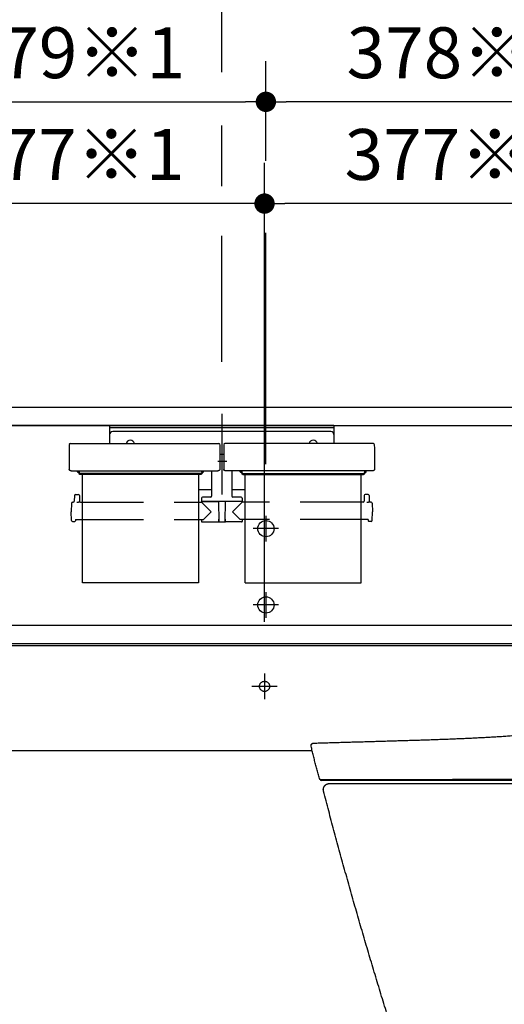
# Model space of a CAD drawing. Units: millimetres. Extents: x -398 to -3, y 7 to 287.
# Drawn here: x -208 to -184, y 101 to 149 of the extents above; entities that cross this region are included whole.
import ezdxf

# ---------------------------------------------------------------- set-up
doc = ezdxf.new("R2010")
doc.units = ezdxf.units.MM
for name, pattern in [('CENTER', [12, 7.5, -1.5, 1.5, -1.5]), ('DASHED', [4.5, 3, -1.5]), ('PHANTOM', [15, 7.5, -1.5, 1.5, -1.5, 1.5, -1.5])]:
    doc.linetypes.add(name, pattern=pattern)
doc.styles.get("Standard").update_dxf_attribs({"font": 'ROMANS', "bigfont": 'BIGFONT'})
doc.dimstyles.new('ISO-25', dxfattribs={"dimtxt": 2.5, "dimasz": 2.5, "dimexe": 1.25, "dimexo": 0.625, "dimtad": 1, "dimtxsty": 'Standard', "dimcen": 2.5, "dimadec": 0, "dimazin": 0, "dimtfac": 1, "dimtmove": 0, "dimatfit": 3, "dimfxl": 1, "dimarcsym": 0})

# ---------------------------------------------------------------- blocks, each defined once
blk = doc.blocks.new('VIS-UWN-04-10004')
at = {"color": 20, "linetype": 'Continuous'}
for p, q in [((-235.308, 130), (-156.158, 130)), ((-217.647, 130), (-199.511, 130)), ((-199.511, 130), (-197.493, 130)), ((-197.493, 130), (-196.362, 130)), ((-196.362, 130), (-156.158, 130)), ((-199.44, 129.1), (-217.647, 129.1)), ((-199.44, 129.1), (-197.422, 129.1)), ((-196.362, 129.1), (-197.422, 129.1)), ((-196.362, 129.1), (-156.158, 129.1)), ((-217.483, 119.275), (-156.158, 119.275)), ((-217.483, 118.375), (-156.158, 118.375)), ((-217.483, 118.275), (-156.158, 118.275)), ((-217.483, 113.125), (-193.795, 113.125))]:
    blk.add_line(p, q, dxfattribs=at)
at = {"color": 0, "linetype": 'Continuous'}
for p, q in [((-217.483, 129.1), (-156.158, 129.1)), ((-217.483, 119.275), (-156.158, 119.275))]:
    blk.add_line(p, q, dxfattribs=at)
for centre in [(-196.066, 124.025), (-196.066, 120.275)]:
    blk.add_circle(centre, 0.4, dxfattribs=at)
blk = doc.blocks.new('VIS-UWN-04-10008')
at = {"color": 0, "linetype": 'CENTER'}
for p, q in [((-198.233, 129.675), (-198.233, 125.706)), ((-197.978, 127.325), (-198.423, 127.325))]:
    blk.add_line(p, q, dxfattribs=at)
at = {"color": 0, "linetype": 'Continuous'}
for p, q in [((-203.746, 129.1), (-203.746, 128.205)), ((-192.721, 129.1), (-203.746, 129.1)), ((-192.721, 128.975), (-203.746, 128.975)), ((-192.871, 128.8), (-203.596, 128.8)), ((-192.721, 129.1), (-192.721, 128.205)), ((-205.729, 128.168), (-205.733, 127.967)), ((-205.733, 127.967), (-205.733, 126.926)), ((-205.692, 128.205), (-198.374, 128.205)), ((-198.337, 128.168), (-198.333, 127.967)), ((-198.333, 127.967), (-198.333, 126.926)), ((-198.129, 128.168), (-198.133, 127.967)), ((-198.133, 127.967), (-198.133, 126.926)), ((-190.774, 128.205), (-198.092, 128.205)), ((-190.737, 128.168), (-190.733, 127.967)), ((-190.733, 127.967), (-190.733, 126.926)), ((-198.133, 127.664), (-198.333, 127.664)), ((-205.733, 126.921), (-205.733, 126.926)), ((-205.731, 126.915), (-205.733, 126.921)), ((-205.729, 126.91), (-205.731, 126.915)), ((-205.726, 126.904), (-205.729, 126.91)), ((-205.722, 126.899), (-205.726, 126.904)), ((-205.717, 126.894), (-205.722, 126.899)), ((-205.711, 126.889), (-205.717, 126.894)), ((-205.704, 126.884), (-205.711, 126.889)), ((-205.696, 126.88), (-205.704, 126.884)), ((-205.688, 126.876), (-205.696, 126.88)), ((-205.679, 126.873), (-205.688, 126.876)), ((-205.67, 126.871), (-205.679, 126.873)), ((-205.661, 126.869), (-205.67, 126.871)), ((-205.651, 126.867), (-205.661, 126.869)), ((-205.642, 126.867), (-205.651, 126.867)), ((-205.633, 126.866), (-205.642, 126.867)), ((-205.633, 126.866), (-198.433, 126.866)), ((-205.333, 126.823), (-205.333, 126.866)), ((-205.246, 126.783), (-205.293, 126.783)), ((-205.258, 126.8), (-205.258, 126.866)), ((-205.246, 126.8), (-205.258, 126.8)), ((-205.246, 126.866), (-205.246, 126.726)), ((-199.221, 126.866), (-199.221, 126.726)), ((-199.208, 126.8), (-199.221, 126.8)), ((-199.221, 126.783), (-199.173, 126.783)), ((-199.208, 126.8), (-199.208, 126.866)), ((-199.133, 126.823), (-199.133, 126.866)), ((-198.733, 126.866), (-198.733, 125.617)), ((-198.424, 126.867), (-198.433, 126.866)), ((-198.415, 126.867), (-198.424, 126.867)), ((-198.405, 126.869), (-198.415, 126.867)), ((-198.396, 126.871), (-198.405, 126.869)), ((-198.387, 126.873), (-198.396, 126.871)), ((-198.378, 126.876), (-198.387, 126.873)), ((-198.37, 126.88), (-198.378, 126.876)), ((-198.362, 126.884), (-198.37, 126.88)), ((-198.355, 126.889), (-198.362, 126.884)), ((-198.349, 126.894), (-198.355, 126.889)), ((-198.344, 126.899), (-198.349, 126.894)), ((-198.34, 126.904), (-198.344, 126.899)), ((-198.337, 126.91), (-198.34, 126.904)), ((-198.335, 126.915), (-198.337, 126.91)), ((-198.333, 126.921), (-198.335, 126.915)), ((-198.333, 126.926), (-198.333, 126.921)), ((-198.133, 126.921), (-198.133, 126.926)), ((-198.131, 126.915), (-198.133, 126.921)), ((-198.129, 126.91), (-198.131, 126.915)), ((-198.126, 126.904), (-198.129, 126.91)), ((-198.122, 126.899), (-198.126, 126.904)), ((-198.117, 126.894), (-198.122, 126.899)), ((-198.111, 126.889), (-198.117, 126.894)), ((-198.104, 126.884), (-198.111, 126.889)), ((-198.096, 126.88), (-198.104, 126.884)), ((-198.088, 126.876), (-198.096, 126.88)), ((-198.079, 126.873), (-198.088, 126.876)), ((-198.07, 126.871), (-198.079, 126.873)), ((-198.061, 126.869), (-198.07, 126.871)), ((-198.051, 126.867), (-198.061, 126.869)), ((-198.042, 126.867), (-198.051, 126.867)), ((-198.033, 126.866), (-198.042, 126.867)), ((-190.833, 126.866), (-198.033, 126.866)), ((-197.733, 126.866), (-197.733, 125.617)), ((-197.333, 126.823), (-197.333, 126.866)), ((-197.246, 126.783), (-197.293, 126.783)), ((-197.258, 126.8), (-197.258, 126.866)), ((-197.258, 126.8), (-197.246, 126.8)), ((-197.246, 126.866), (-197.246, 126.726)), ((-191.221, 126.866), (-191.221, 126.726)), ((-191.221, 126.8), (-191.208, 126.8)), ((-191.221, 126.783), (-191.173, 126.783)), ((-191.208, 126.8), (-191.208, 126.866)), ((-191.133, 126.823), (-191.133, 126.866)), ((-190.824, 126.867), (-190.833, 126.866)), ((-190.815, 126.867), (-190.824, 126.867)), ((-190.805, 126.869), (-190.815, 126.867)), ((-190.796, 126.871), (-190.805, 126.869)), ((-190.787, 126.873), (-190.796, 126.871)), ((-190.778, 126.876), (-190.787, 126.873)), ((-190.77, 126.88), (-190.778, 126.876)), ((-190.762, 126.884), (-190.77, 126.88)), ((-190.755, 126.889), (-190.762, 126.884)), ((-190.749, 126.894), (-190.755, 126.889)), ((-190.744, 126.899), (-190.749, 126.894)), ((-190.74, 126.904), (-190.744, 126.899)), ((-190.737, 126.91), (-190.74, 126.904)), ((-190.735, 126.915), (-190.737, 126.91)), ((-190.733, 126.921), (-190.735, 126.915)), ((-190.733, 126.926), (-190.733, 126.921)), ((-205.245, 126.764), (-205.246, 126.77)), ((-205.245, 126.719), (-205.246, 126.726)), ((-205.242, 126.757), (-205.245, 126.764)), ((-205.242, 126.713), (-205.245, 126.719)), ((-205.237, 126.751), (-205.242, 126.757)), ((-205.237, 126.706), (-205.242, 126.713)), ((-205.231, 126.745), (-205.237, 126.751)), ((-205.231, 126.7), (-205.237, 126.706)), ((-205.223, 126.74), (-205.231, 126.745)), ((-205.223, 126.696), (-205.231, 126.7)), ((-205.214, 126.737), (-205.223, 126.74)), ((-205.214, 126.692), (-205.223, 126.696)), ((-205.205, 126.735), (-205.214, 126.737)), ((-205.205, 126.69), (-205.214, 126.692)), ((-205.196, 126.734), (-205.205, 126.735)), ((-205.196, 126.69), (-205.205, 126.69)), ((-199.271, 126.734), (-205.196, 126.734)), ((-199.271, 126.69), (-205.196, 126.69)), ((-199.261, 126.735), (-199.271, 126.734)), ((-199.261, 126.69), (-199.271, 126.69)), ((-199.252, 126.737), (-199.261, 126.735)), ((-199.252, 126.692), (-199.261, 126.69)), ((-199.243, 126.74), (-199.252, 126.737)), ((-199.243, 126.696), (-199.252, 126.692)), ((-199.235, 126.745), (-199.243, 126.74)), ((-199.235, 126.7), (-199.243, 126.696)), ((-199.229, 126.751), (-199.235, 126.745)), ((-199.229, 126.706), (-199.235, 126.7)), ((-199.224, 126.757), (-199.229, 126.751)), ((-199.224, 126.713), (-199.229, 126.706)), ((-199.221, 126.764), (-199.224, 126.757)), ((-199.221, 126.719), (-199.224, 126.713)), ((-199.221, 126.77), (-199.221, 126.764)), ((-199.221, 126.726), (-199.221, 126.719)), ((-197.245, 126.764), (-197.246, 126.77)), ((-197.245, 126.719), (-197.246, 126.726)), ((-197.242, 126.757), (-197.245, 126.764)), ((-197.242, 126.713), (-197.245, 126.719)), ((-197.237, 126.751), (-197.242, 126.757)), ((-197.237, 126.706), (-197.242, 126.713)), ((-197.231, 126.745), (-197.237, 126.751)), ((-197.231, 126.7), (-197.237, 126.706)), ((-197.223, 126.74), (-197.231, 126.745)), ((-197.223, 126.696), (-197.231, 126.7)), ((-197.214, 126.737), (-197.223, 126.74)), ((-197.214, 126.692), (-197.223, 126.696)), ((-197.205, 126.735), (-197.214, 126.737)), ((-197.205, 126.69), (-197.214, 126.692)), ((-197.196, 126.734), (-197.205, 126.735)), ((-197.196, 126.69), (-197.205, 126.69)), ((-197.196, 126.734), (-191.271, 126.734)), ((-197.196, 126.69), (-191.271, 126.69)), ((-191.261, 126.735), (-191.271, 126.734)), ((-191.261, 126.69), (-191.271, 126.69)), ((-191.252, 126.737), (-191.261, 126.735)), ((-191.252, 126.692), (-191.261, 126.69)), ((-191.243, 126.74), (-191.252, 126.737)), ((-191.243, 126.696), (-191.252, 126.692)), ((-191.235, 126.745), (-191.243, 126.74)), ((-191.235, 126.7), (-191.243, 126.696)), ((-191.229, 126.751), (-191.235, 126.745)), ((-191.229, 126.706), (-191.235, 126.7)), ((-191.224, 126.757), (-191.229, 126.751)), ((-191.224, 126.713), (-191.229, 126.706)), ((-191.221, 126.764), (-191.224, 126.757)), ((-191.221, 126.719), (-191.224, 126.713)), ((-191.221, 126.77), (-191.221, 126.764)), ((-191.221, 126.726), (-191.221, 126.719)), ((-198.733, 125.927), (-199.383, 125.927)), ((-197.083, 125.927), (-197.733, 125.927)), ((-205.576, 125.332), (-205.533, 125.332)), ((-205.48, 125.657), (-205.483, 125.382)), ((-205.43, 125.707), (-205.286, 125.707)), ((-205.27, 125.32), (-205.29, 125.318)), ((-205.253, 125.323), (-205.27, 125.32)), ((-205.242, 125.326), (-205.253, 125.323)), ((-205.238, 125.327), (-205.242, 125.326)), ((-205.235, 125.329), (-205.238, 125.327)), ((-205.236, 125.657), (-205.233, 125.382)), ((-205.234, 125.33), (-205.235, 125.329)), ((-205.233, 125.332), (-205.234, 125.33)), ((-205.183, 125.332), (-205.083, 125.332)), ((-199.383, 125.332), (-199.255, 125.332)), ((-199.233, 125.517), (-199.233, 125.367)), ((-197.233, 125.367), (-199.233, 125.367)), ((-199.233, 125.332), (-198.758, 124.857)), ((-199.218, 125.357), (-198.396, 125.357)), ((-198.783, 125.567), (-199.183, 125.567)), ((-199.076, 125.367), (-199.076, 125.357)), ((-198.956, 125.367), (-198.956, 125.357)), ((-198.396, 125.367), (-198.387, 124.372)), ((-198.071, 125.367), (-198.079, 124.372)), ((-197.248, 125.357), (-198.071, 125.357)), ((-197.89, 125.367), (-197.89, 125.357)), ((-197.233, 125.332), (-197.708, 124.857)), ((-197.283, 125.567), (-197.683, 125.567)), ((-197.526, 125.367), (-197.526, 125.357)), ((-197.51, 125.367), (-197.51, 125.357)), ((-197.39, 125.367), (-197.39, 125.357)), ((-197.233, 125.517), (-197.233, 125.367)), ((-197.083, 125.332), (-197.211, 125.332)), ((-191.283, 125.332), (-191.383, 125.332)), ((-191.23, 125.657), (-191.233, 125.382)), ((-191.036, 125.707), (-191.18, 125.707)), ((-191.02, 125.32), (-191.04, 125.318)), ((-191.003, 125.323), (-191.02, 125.32)), ((-190.992, 125.326), (-191.003, 125.323)), ((-190.988, 125.327), (-190.992, 125.326)), ((-190.985, 125.329), (-190.988, 125.327)), ((-190.986, 125.657), (-190.983, 125.382)), ((-190.984, 125.33), (-190.985, 125.329)), ((-190.983, 125.332), (-190.984, 125.33)), ((-190.89, 125.332), (-190.933, 125.332)), ((-205.626, 125.283), (-205.633, 124.857)), ((-205.626, 124.431), (-205.633, 124.857)), ((-205.335, 125.316), (-205.358, 125.315)), ((-205.312, 125.316), (-205.335, 125.316)), ((-205.29, 125.318), (-205.312, 125.316)), ((-199.129, 124.481), (-198.758, 124.857)), ((-197.338, 124.481), (-197.708, 124.857)), ((-191.085, 125.316), (-191.108, 125.315)), ((-191.062, 125.316), (-191.085, 125.316)), ((-191.04, 125.318), (-191.062, 125.316)), ((-190.84, 125.283), (-190.833, 124.857)), ((-190.84, 124.431), (-190.833, 124.857)), ((-205.576, 124.382), (-205.458, 124.382)), ((-205.432, 124.481), (-205.433, 124.407)), ((-205.432, 124.481), (-205.083, 124.481)), ((-199.383, 124.481), (-199.129, 124.481)), ((-199.234, 124.481), (-199.233, 124.382)), ((-199.208, 124.357), (-198.419, 124.357)), ((-198.394, 124.497), (-198.388, 124.497)), ((-198.394, 124.497), (-198.394, 124.382)), ((-198.372, 124.357), (-198.094, 124.357)), ((-198.072, 124.497), (-198.078, 124.497)), ((-198.072, 124.497), (-198.072, 124.382)), ((-197.258, 124.357), (-198.047, 124.357)), ((-197.083, 124.481), (-197.338, 124.481)), ((-197.232, 124.481), (-197.233, 124.382)), ((-191.034, 124.481), (-191.383, 124.481)), ((-191.034, 124.481), (-191.033, 124.407)), ((-190.89, 124.382), (-191.008, 124.382))]:
    blk.add_line(p, q, dxfattribs=at)
at = {"color": 0, "linetype": 'PHANTOM'}
for p, q in [((-205.083, 121.357), (-205.083, 126.69)), ((-199.383, 126.69), (-199.383, 121.357)), ((-197.083, 121.357), (-197.083, 126.69)), ((-191.383, 121.357), (-191.383, 126.69)), ((-199.383, 121.357), (-205.083, 121.357)), ((-197.083, 121.357), (-191.383, 121.357))]:
    blk.add_line(p, q, dxfattribs=at)
at = {"color": 0, "linetype": 'DASHED'}
for p, q in [((-205.083, 125.332), (-199.383, 125.332)), ((-191.383, 125.332), (-197.083, 125.332)), ((-205.083, 124.481), (-199.383, 124.481)), ((-191.383, 124.481), (-197.083, 124.481))]:
    blk.add_line(p, q, dxfattribs=at)
at = {"color": 0, "linetype": 'Continuous'}
for centre, radius, start, end in [((-203.596, 128.65), 0.15, 90, 180), ((-192.871, 128.65), 0.15, 0, 90), ((-202.731, 128.15), 0.215, 14.8218, 165.1782), ((-193.736, 128.15), 0.215, 14.8218, 165.1782), ((-205.692, 128.168), 0.0375, 90, 179), ((-198.374, 128.168), 0.0375, 1, 90), ((-198.092, 128.168), 0.0375, 90, 179), ((-190.774, 128.168), 0.0375, 1, 90), ((-205.293, 126.823), 0.04, 180, 270), ((-199.173, 126.823), 0.04, 270, 0), ((-197.293, 126.823), 0.04, 180, 270), ((-191.173, 126.823), 0.04, 270, 0), ((-205.576, 125.282), 0.05, 90, 179), ((-205.533, 125.382), 0.05, 270, 359.5), ((-205.43, 125.657), 0.05, 90, 179.5), ((-205.286, 125.657), 0.05, 0.5, 90), ((-205.183, 125.382), 0.05, 180.5, 270), ((-199.255, 125.357), 0.025, 270, 337.9757), ((-199.183, 125.517), 0.05, 90, 180), ((-199.218, 125.342), 0.015, 90, 157.9757), ((-198.783, 125.617), 0.05, 270, 0), ((-197.683, 125.617), 0.05, 180, 270), ((-197.283, 125.517), 0.05, 0, 90), ((-197.248, 125.342), 0.015, 22.0243, 90), ((-197.211, 125.357), 0.025, 202.0243, 270), ((-191.283, 125.382), 0.05, 270, 359.5), ((-191.18, 125.657), 0.05, 90, 179.5), ((-191.036, 125.657), 0.05, 0.5, 90), ((-190.933, 125.382), 0.05, 180.5, 270), ((-190.89, 125.282), 0.05, 1, 90), ((-205.576, 124.432), 0.05, 181, 270), ((-205.458, 124.407), 0.025, 270, 359.5), ((-199.208, 124.382), 0.025, 180.5, 270), ((-198.419, 124.382), 0.025, 270, 0), ((-198.372, 124.372), 0.015, 180.5, 270), ((-198.094, 124.372), 0.015, 270, 359.5), ((-198.047, 124.382), 0.025, 180, 270), ((-197.258, 124.382), 0.025, 270, 359.5), ((-191.008, 124.407), 0.025, 180.5, 270), ((-190.89, 124.432), 0.05, 270, 359)]:
    blk.add_arc(centre, radius, start, end, dxfattribs=at)
blk = doc.blocks.new('VIS-UWN-04-10009')
at = {"color": 20, "linetype": 'Continuous'}
for p, q in [((-181.166, 111.65), (-193.348, 111.65)), ((-192.943, 111.5), (-175.217, 111.5))]:
    blk.add_line(p, q, dxfattribs=at)
blk.add_arc((-193.348, 111.71), 0.06, 196.898, 270, dxfattribs=at)
for points, knots in [([(-189.79, 113.6), (-189.695, 113.603), (-189.506, 113.608), (-189.223, 113.617), (-188.94, 113.625), (-188.656, 113.634), (-188.373, 113.643), (-188.09, 113.652), (-187.806, 113.662), (-187.523, 113.672), (-187.24, 113.682), (-186.956, 113.693), (-186.673, 113.705), (-186.39, 113.717), (-186.107, 113.729), (-185.823, 113.743), (-185.54, 113.757), (-185.257, 113.772), (-184.974, 113.788), (-184.691, 113.805), (-184.408, 113.823), (-184.126, 113.842), (-183.843, 113.863), (-183.56, 113.885), (-183.278, 113.908), (-182.995, 113.933), (-182.713, 113.96), (-182.431, 113.988), (-182.149, 114.019), (-181.867, 114.051), (-181.586, 114.085), (-181.305, 114.121), (-181.024, 114.159), (-180.743, 114.199), (-180.463, 114.241), (-180.183, 114.286), (-179.903, 114.332), (-179.624, 114.381), (-179.345, 114.431), (-179.067, 114.484), (-178.788, 114.539), (-178.511, 114.595), (-178.233, 114.654), (-177.956, 114.714), (-177.68, 114.776), (-177.403, 114.839), (-177.127, 114.904), (-176.852, 114.971), (-176.576, 115.038), (-176.301, 115.107), (-176.118, 115.153), (-176.026, 115.176)], [0, 0, 0, 0, 0.283485, 0.566971, 0.850456, 1.133942, 1.417427, 1.700912, 1.984398, 2.267883, 2.551369, 2.834854, 3.118339, 3.401825, 3.68531, 3.968795, 4.25228, 4.535766, 4.819251, 5.102738, 5.386224, 5.669708, 5.953192, 6.236677, 6.520162, 6.803647, 7.087132, 7.370617, 7.654102, 7.937587, 8.221072, 8.504557, 8.788041, 9.071526, 9.355011, 9.638496, 9.92198, 10.205465, 10.48895, 10.772435, 11.055919, 11.339404, 11.622889, 11.906374, 12.189859, 12.473344, 12.756829, 13.040314, 13.3238, 13.607285, 13.89077, 13.89077, 13.89077, 13.89077]), ([(-193.843, 113.332), (-193.844, 113.332), (-193.844, 113.333), (-193.844, 113.334), (-193.844, 113.335), (-193.844, 113.336), (-193.845, 113.337), (-193.845, 113.338), (-193.845, 113.339), (-193.845, 113.34), (-193.845, 113.341), (-193.845, 113.343), (-193.846, 113.344), (-193.846, 113.345), (-193.846, 113.346), (-193.846, 113.347), (-193.846, 113.348), (-193.846, 113.349), (-193.846, 113.35), (-193.846, 113.351), (-193.846, 113.352), (-193.847, 113.354), (-193.847, 113.355), (-193.847, 113.356), (-193.847, 113.357), (-193.847, 113.358), (-193.847, 113.359), (-193.847, 113.36), (-193.847, 113.361), (-193.847, 113.362), (-193.847, 113.364), (-193.847, 113.365), (-193.847, 113.366), (-193.846, 113.367), (-193.846, 113.368), (-193.846, 113.369), (-193.846, 113.37), (-193.846, 113.371), (-193.846, 113.372), (-193.846, 113.374), (-193.846, 113.375), (-193.846, 113.376), (-193.845, 113.377), (-193.845, 113.378), (-193.845, 113.379), (-193.845, 113.38), (-193.845, 113.381), (-193.845, 113.382), (-193.844, 113.383), (-193.844, 113.384), (-193.844, 113.386), (-193.844, 113.387), (-193.843, 113.388), (-193.843, 113.389), (-193.843, 113.39), (-193.843, 113.391), (-193.842, 113.392), (-193.842, 113.393), (-193.842, 113.394), (-193.842, 113.395), (-193.841, 113.396), (-193.841, 113.397), (-193.841, 113.398), (-193.84, 113.399), (-193.84, 113.401), (-193.839, 113.402), (-193.839, 113.403), (-193.839, 113.404), (-193.838, 113.405), (-193.838, 113.406), (-193.837, 113.407), (-193.837, 113.408), (-193.837, 113.409), (-193.836, 113.41), (-193.836, 113.411), (-193.835, 113.412), (-193.835, 113.413), (-193.834, 113.414), (-193.834, 113.415), (-193.833, 113.416), (-193.833, 113.417), (-193.832, 113.418), (-193.832, 113.419), (-193.831, 113.42), (-193.831, 113.421), (-193.83, 113.422), (-193.83, 113.423), (-193.829, 113.424), (-193.829, 113.425), (-193.828, 113.426), (-193.827, 113.426), (-193.827, 113.427), (-193.826, 113.428), (-193.826, 113.429), (-193.825, 113.43), (-193.824, 113.431), (-193.824, 113.432), (-193.823, 113.433), (-193.822, 113.434), (-193.822, 113.435), (-193.821, 113.436), (-193.82, 113.436), (-193.82, 113.437), (-193.819, 113.438), (-193.818, 113.439), (-193.818, 113.44), (-193.817, 113.441), (-193.816, 113.442), (-193.815, 113.442), (-193.815, 113.443), (-193.814, 113.444), (-193.813, 113.445), (-193.812, 113.446), (-193.812, 113.447), (-193.811, 113.447), (-193.81, 113.448), (-193.809, 113.449), (-193.808, 113.45), (-193.808, 113.45), (-193.807, 113.451), (-193.806, 113.452), (-193.805, 113.453), (-193.804, 113.453), (-193.804, 113.454), (-193.803, 113.455), (-193.802, 113.456), (-193.801, 113.456), (-193.8, 113.457), (-193.799, 113.458), (-193.798, 113.458), (-193.798, 113.459), (-193.797, 113.46), (-193.796, 113.46), (-193.795, 113.461), (-193.794, 113.462), (-193.793, 113.462), (-193.792, 113.463), (-193.791, 113.464), (-193.79, 113.464), (-193.789, 113.465), (-193.788, 113.465), (-193.787, 113.466), (-193.787, 113.467), (-193.786, 113.467), (-193.785, 113.468), (-193.784, 113.468), (-193.783, 113.469), (-193.782, 113.469), (-193.781, 113.47), (-193.78, 113.47), (-193.779, 113.471), (-193.778, 113.471), (-193.777, 113.472), (-193.776, 113.472), (-193.775, 113.473), (-193.774, 113.473), (-193.773, 113.474), (-193.772, 113.474), (-193.771, 113.475), (-193.77, 113.475), (-193.769, 113.476), (-193.768, 113.476), (-193.767, 113.476), (-193.766, 113.477), (-193.765, 113.477), (-193.764, 113.478), (-193.762, 113.478), (-193.761, 113.478), (-193.76, 113.479), (-193.759, 113.479), (-193.758, 113.479), (-193.757, 113.48), (-193.756, 113.48), (-193.755, 113.48), (-193.754, 113.481), (-193.753, 113.481), (-193.752, 113.481), (-193.751, 113.481), (-193.75, 113.482), (-193.749, 113.482), (-193.748, 113.482), (-193.746, 113.482), (-193.745, 113.482), (-193.744, 113.483), (-193.743, 113.483), (-193.742, 113.483), (-193.741, 113.483), (-193.74, 113.483), (-193.739, 113.484), (-193.738, 113.484), (-193.737, 113.484), (-193.735, 113.484), (-193.734, 113.484), (-193.733, 113.484), (-193.732, 113.484), (-193.731, 113.484), (-193.73, 113.484), (-193.729, 113.485), (-193.728, 113.485), (-193.727, 113.485), (-193.726, 113.485), (-193.726, 113.485)], [0, 0, 0, 0, 0.0011099, 0.0022198, 0.0033297, 0.0044396, 0.0055495, 0.0066594, 0.0077693, 0.0088793, 0.0099892, 0.0110991, 0.012209, 0.0133189, 0.0144288, 0.0155387, 0.0166486, 0.0177585, 0.0188684, 0.0199783, 0.0210882, 0.0221981, 0.023308, 0.0244179, 0.0255279, 0.0266378, 0.0277477, 0.0288576, 0.0299675, 0.0310774, 0.0321873, 0.0332972, 0.0344071, 0.035517, 0.0366269, 0.0377368, 0.0388467, 0.0399566, 0.0410666, 0.0421765, 0.0432864, 0.0443963, 0.0455062, 0.0466161, 0.047726, 0.0488359, 0.0499458, 0.0510557, 0.0521656, 0.0532755, 0.0543854, 0.0554953, 0.0566052, 0.0577152, 0.0588251, 0.059935, 0.0610449, 0.0621548, 0.0632647, 0.0643746, 0.0654845, 0.0665944, 0.0677043, 0.0688142, 0.0699241, 0.071034, 0.0721439, 0.0732539, 0.0743638, 0.0754737, 0.0765836, 0.0776935, 0.0788034, 0.0799133, 0.0810232, 0.0821331, 0.083243, 0.0843529, 0.0854628, 0.0865727, 0.0876826, 0.0887925, 0.0899025, 0.0910124, 0.0921223, 0.0932322, 0.0943421, 0.095452, 0.0965619, 0.0976718, 0.0987817, 0.0998916, 0.1010015, 0.1021114, 0.1032213, 0.1043312, 0.1054411, 0.1065511, 0.107661, 0.1087709, 0.1098808, 0.1109907, 0.1121006, 0.1132105, 0.1143204, 0.1154304, 0.1165403, 0.1176502, 0.1187601, 0.11987, 0.12098, 0.1220899, 0.1231998, 0.1243097, 0.1254196, 0.1265296, 0.1276395, 0.1287494, 0.1298593, 0.1309692, 0.1320791, 0.1331891, 0.134299, 0.1354089, 0.1365188, 0.1376287, 0.1387387, 0.1398486, 0.1409585, 0.1420684, 0.1431783, 0.1442883, 0.1453982, 0.1465081, 0.147618, 0.1487279, 0.1498379, 0.1509478, 0.1520577, 0.1531676, 0.1542775, 0.1553874, 0.1564974, 0.1576073, 0.1587172, 0.1598271, 0.160937, 0.162047, 0.1631569, 0.1642668, 0.1653767, 0.1664866, 0.1675966, 0.1687065, 0.1698164, 0.1709263, 0.1720362, 0.1731461, 0.1742561, 0.175366, 0.1764759, 0.1775858, 0.1786957, 0.1798057, 0.1809156, 0.1820255, 0.1831354, 0.1842453, 0.1853553, 0.1864652, 0.1875751, 0.188685, 0.1897949, 0.1909049, 0.1920148, 0.1931247, 0.1942346, 0.1953445, 0.1964544, 0.1975644, 0.1986743, 0.1997842, 0.2008941, 0.202004, 0.203114, 0.2042239, 0.2053338, 0.2064437, 0.2075536, 0.2086636, 0.2097735, 0.2108834, 0.2119933, 0.2131032, 0.2142131, 0.2153231, 0.216433, 0.2175429, 0.2186528, 0.2197627, 0.2208726, 0.2208726, 0.2208726, 0.2208726]), ([(-193.406, 111.693), (-193.429, 111.77), (-193.475, 111.925), (-193.542, 112.158), (-193.607, 112.391), (-193.67, 112.625), (-193.73, 112.86), (-193.788, 113.096), (-193.825, 113.253), (-193.843, 113.332)], [0, 0, 0, 0, 0.242405, 0.484809, 0.727214, 0.969619, 1.212024, 1.454429, 1.696833, 1.696833, 1.696833, 1.696833]), ([(-193.726, 113.485), (-193.673, 113.486), (-193.568, 113.49), (-193.411, 113.494), (-193.253, 113.499), (-193.096, 113.504), (-192.938, 113.509), (-192.781, 113.513), (-192.624, 113.518), (-192.466, 113.523), (-192.309, 113.527), (-192.151, 113.532), (-191.994, 113.536), (-191.836, 113.541), (-191.679, 113.545), (-191.521, 113.55), (-191.364, 113.554), (-191.207, 113.559), (-191.049, 113.563), (-190.892, 113.568), (-190.734, 113.572), (-190.577, 113.577), (-190.419, 113.581), (-190.262, 113.586), (-190.105, 113.591), (-189.947, 113.595), (-189.842, 113.598), (-189.79, 113.6)], [0, 0, 0, 0, 0.157502, 0.315003, 0.472505, 0.630006, 0.787508, 0.94501, 1.102511, 1.260013, 1.417514, 1.575016, 1.732518, 1.890019, 2.047521, 2.205022, 2.362524, 2.520026, 2.677527, 2.835029, 2.99253, 3.150032, 3.307534, 3.465035, 3.622537, 3.780038, 3.93754, 3.93754, 3.93754, 3.93754]), ([(-193.406, 111.693), (-193.405, 111.692), (-193.404, 111.693), (-193.402, 111.693), (-193.399, 111.693), (-193.396, 111.693), (-193.392, 111.693), (-193.387, 111.693), (-193.381, 111.693), (-193.375, 111.693), (-193.368, 111.693), (-193.36, 111.693), (-193.351, 111.693), (-193.342, 111.693), (-193.332, 111.693), (-193.321, 111.693), (-193.309, 111.693), (-193.297, 111.693), (-193.284, 111.693), (-193.27, 111.693), (-193.256, 111.693), (-193.24, 111.693), (-193.224, 111.693), (-193.208, 111.693), (-193.19, 111.693), (-193.172, 111.693), (-193.153, 111.693), (-193.133, 111.693), (-193.113, 111.693), (-193.092, 111.693), (-193.07, 111.693), (-193.048, 111.693), (-193.024, 111.694), (-193, 111.694), (-192.975, 111.694), (-192.95, 111.694), (-192.923, 111.694), (-192.896, 111.694), (-192.869, 111.694), (-192.84, 111.694), (-192.811, 111.694), (-192.782, 111.694), (-192.752, 111.694), (-192.721, 111.694), (-192.689, 111.694), (-192.657, 111.694), (-192.624, 111.694), (-192.59, 111.694), (-192.556, 111.694), (-192.521, 111.694), (-192.485, 111.694), (-192.449, 111.694), (-192.412, 111.694), (-192.374, 111.695), (-192.336, 111.695), (-192.297, 111.695), (-192.258, 111.695), (-192.218, 111.695), (-192.177, 111.695), (-192.135, 111.695), (-192.093, 111.695), (-192.05, 111.695), (-192.007, 111.695), (-191.963, 111.695), (-191.918, 111.695), (-191.872, 111.695), (-191.826, 111.695), (-191.779, 111.695), (-191.732, 111.695), (-191.683, 111.695), (-191.634, 111.696), (-191.585, 111.696), (-191.535, 111.696), (-191.484, 111.696), (-191.432, 111.696), (-191.38, 111.696), (-191.328, 111.696), (-191.274, 111.696), (-191.221, 111.696), (-191.167, 111.696), (-191.112, 111.696), (-191.056, 111.696), (-191, 111.697), (-190.944, 111.697), (-190.887, 111.697), (-190.829, 111.697), (-190.771, 111.697), (-190.712, 111.697), (-190.653, 111.697), (-190.593, 111.697), (-190.533, 111.697), (-190.472, 111.698), (-190.41, 111.698), (-190.348, 111.698), (-190.285, 111.698), (-190.222, 111.698), (-190.158, 111.698), (-190.093, 111.698), (-190.028, 111.698), (-189.963, 111.699), (-189.896, 111.699), (-189.83, 111.699), (-189.762, 111.699), (-189.694, 111.699), (-189.625, 111.699), (-189.556, 111.699), (-189.487, 111.7), (-189.417, 111.7), (-189.346, 111.7), (-189.276, 111.7), (-189.204, 111.7), (-189.157, 111.7), (-189.133, 111.7)], [0, 0, 0, 0, 0.001573, 0.003497, 0.006175, 0.009603, 0.01378, 0.0187, 0.024364, 0.030771, 0.037918, 0.045806, 0.054432, 0.063796, 0.073897, 0.084734, 0.096306, 0.108612, 0.121652, 0.135424, 0.149928, 0.165164, 0.181133, 0.197834, 0.215269, 0.233438, 0.252343, 0.271982, 0.292359, 0.313474, 0.335328, 0.357923, 0.38126, 0.405341, 0.430167, 0.455742, 0.482037, 0.509012, 0.536661, 0.564983, 0.593975, 0.623634, 0.653959, 0.684949, 0.716601, 0.748914, 0.781885, 0.815515, 0.849801, 0.884745, 0.920345, 0.956601, 0.993512, 1.031078, 1.0693, 1.108178, 1.147714, 1.187908, 1.22876, 1.270272, 1.312446, 1.355282, 1.398784, 1.442953, 1.487791, 1.533301, 1.579485, 1.626346, 1.673888, 1.722114, 1.771029, 1.820635, 1.870934, 1.921834, 1.973296, 2.025317, 2.077898, 2.131039, 2.184739, 2.238998, 2.293816, 2.349193, 2.405131, 2.46163, 2.51869, 2.576311, 2.634495, 2.693243, 2.752558, 2.812441, 2.872893, 2.933916, 2.995512, 3.057683, 3.12043, 3.183754, 3.247658, 3.312143, 3.377212, 3.442867, 3.509111, 3.575946, 3.643377, 3.711406, 3.780035, 3.849153, 3.918696, 3.988663, 4.059051, 4.129862, 4.201092, 4.272742, 4.272742, 4.272742, 4.272742]), ([(-193.243, 111.2), (-193.243, 111.204), (-193.243, 111.213), (-193.242, 111.227), (-193.24, 111.24), (-193.238, 111.254), (-193.235, 111.267), (-193.232, 111.28), (-193.228, 111.293), (-193.224, 111.305), (-193.219, 111.318), (-193.213, 111.33), (-193.207, 111.342), (-193.2, 111.354), (-193.193, 111.365), (-193.186, 111.376), (-193.177, 111.387), (-193.169, 111.397), (-193.16, 111.407), (-193.15, 111.417), (-193.14, 111.426), (-193.13, 111.435), (-193.119, 111.443), (-193.108, 111.45), (-193.097, 111.458), (-193.085, 111.464), (-193.073, 111.47), (-193.061, 111.476), (-193.048, 111.481), (-193.035, 111.485), (-193.023, 111.489), (-193.009, 111.493), (-192.996, 111.495), (-192.983, 111.497), (-192.97, 111.499), (-192.956, 111.5), (-192.947, 111.5), (-192.943, 111.5)], [0, 0, 0, 0, 0.0134628, 0.0269256, 0.0403884, 0.0538512, 0.0673141, 0.0807769, 0.0942397, 0.1077025, 0.1211653, 0.1346281, 0.1480909, 0.1615537, 0.1750165, 0.1884793, 0.2019422, 0.215405, 0.2288678, 0.2423306, 0.2557934, 0.2692562, 0.282719, 0.2961818, 0.3096446, 0.3231075, 0.3365703, 0.3500331, 0.3634959, 0.3769587, 0.3904215, 0.4038843, 0.4173471, 0.4308099, 0.4442728, 0.4577356, 0.4711984, 0.4711984, 0.4711984, 0.4711984]), ([(-189.133, 111.7), (-189.112, 111.7), (-189.069, 111.7), (-189.005, 111.701), (-188.941, 111.701), (-188.876, 111.701), (-188.812, 111.701), (-188.746, 111.701), (-188.681, 111.701), (-188.615, 111.702), (-188.549, 111.702), (-188.482, 111.702), (-188.415, 111.702), (-188.348, 111.702), (-188.281, 111.702), (-188.213, 111.702), (-188.145, 111.703), (-188.076, 111.703), (-188.007, 111.703), (-187.938, 111.703), (-187.869, 111.703), (-187.799, 111.703), (-187.729, 111.704), (-187.659, 111.704), (-187.588, 111.704), (-187.518, 111.704), (-187.447, 111.704), (-187.376, 111.704), (-187.305, 111.705), (-187.234, 111.705), (-187.163, 111.705), (-187.091, 111.705), (-187.02, 111.705), (-186.948, 111.705), (-186.876, 111.706), (-186.804, 111.706), (-186.732, 111.706), (-186.66, 111.706), (-186.588, 111.706), (-186.515, 111.706), (-186.442, 111.706), (-186.37, 111.707), (-186.297, 111.707), (-186.224, 111.707), (-186.15, 111.707), (-186.077, 111.707), (-186.004, 111.707), (-185.93, 111.707), (-185.857, 111.707), (-185.783, 111.708), (-185.709, 111.708), (-185.635, 111.708), (-185.561, 111.708), (-185.487, 111.708), (-185.412, 111.708), (-185.338, 111.708), (-185.263, 111.708), (-185.189, 111.709), (-185.114, 111.709), (-185.039, 111.709), (-184.964, 111.709), (-184.889, 111.709), (-184.814, 111.709), (-184.739, 111.709), (-184.664, 111.709), (-184.589, 111.709), (-184.513, 111.71), (-184.438, 111.71), (-184.362, 111.71), (-184.286, 111.71), (-184.211, 111.71), (-184.135, 111.71), (-184.059, 111.71), (-183.983, 111.71), (-183.907, 111.71), (-183.832, 111.71), (-183.756, 111.71), (-183.68, 111.711), (-183.604, 111.711), (-183.528, 111.711), (-183.452, 111.711), (-183.376, 111.711), (-183.3, 111.711), (-183.224, 111.711), (-183.148, 111.711), (-183.072, 111.711), (-182.996, 111.711), (-182.919, 111.711), (-182.843, 111.711), (-182.767, 111.711), (-182.691, 111.711), (-182.615, 111.711), (-182.539, 111.712), (-182.463, 111.712), (-182.386, 111.712), (-182.31, 111.712), (-182.234, 111.712), (-182.158, 111.712), (-182.082, 111.712), (-182.006, 111.712), (-181.93, 111.712), (-181.853, 111.712), (-181.777, 111.712), (-181.701, 111.712), (-181.625, 111.712), (-181.549, 111.712), (-181.472, 111.712), (-181.396, 111.712), (-181.32, 111.712), (-181.244, 111.712), (-181.193, 111.712), (-181.168, 111.712)], [0, 0, 0, 0, 0.063598, 0.127521, 0.191771, 0.256346, 0.321247, 0.386473, 0.452025, 0.517903, 0.584106, 0.650634, 0.717487, 0.784665, 0.852167, 0.919994, 0.988146, 1.056622, 1.125422, 1.194545, 1.263991, 1.33376, 1.403826, 1.474064, 1.544457, 1.615003, 1.685701, 1.756549, 1.827545, 1.898689, 1.969978, 2.041412, 2.112989, 2.184708, 2.256566, 2.328562, 2.400696, 2.472964, 2.545367, 2.617901, 2.690565, 2.763358, 2.836277, 2.909321, 2.982487, 3.055775, 3.129181, 3.202706, 3.276346, 3.350101, 3.423968, 3.497946, 3.572033, 3.646228, 3.720528, 3.794933, 3.869439, 3.944046, 4.018752, 4.093555, 4.168452, 4.243443, 4.318525, 4.393698, 4.468958, 4.544304, 4.619735, 4.695248, 4.770842, 4.846517, 4.922255, 4.998028, 5.073834, 5.149671, 5.225531, 5.301414, 5.377319, 5.453244, 5.529191, 5.605158, 5.681144, 5.75715, 5.833175, 5.909219, 5.98528, 6.061358, 6.137452, 6.213556, 6.289667, 6.365786, 6.44191, 6.518041, 6.594178, 6.670319, 6.746466, 6.822617, 6.898771, 6.97493, 7.051091, 7.127256, 7.203424, 7.279594, 7.355767, 7.431943, 7.50812, 7.584299, 7.66048, 7.736663, 7.812847, 7.889032, 7.965219, 7.965219, 7.965219, 7.965219]), ([(-193.233, 111.124), (-193.234, 111.127), (-193.235, 111.131), (-193.236, 111.138), (-193.238, 111.145), (-193.239, 111.152), (-193.24, 111.158), (-193.241, 111.165), (-193.241, 111.172), (-193.242, 111.179), (-193.242, 111.186), (-193.243, 111.193), (-193.243, 111.198), (-193.243, 111.2)], [0, 0, 0, 0, 0.00695811, 0.01391622, 0.02087434, 0.02783245, 0.03479056, 0.04174867, 0.04870678, 0.0556649, 0.06262301, 0.06958112, 0.07653924, 0.07653924, 0.07653924, 0.07653924]), ([(-187.593, 92.5), (-187.647, 92.657), (-187.756, 92.972), (-187.917, 93.444), (-188.078, 93.916), (-188.238, 94.389), (-188.397, 94.862), (-188.555, 95.336), (-188.712, 95.81), (-188.868, 96.284), (-189.023, 96.758), (-189.177, 97.233), (-189.33, 97.708), (-189.483, 98.183), (-189.634, 98.659), (-189.784, 99.135), (-189.934, 99.611), (-190.082, 100.087), (-190.23, 100.564), (-190.376, 101.041), (-190.522, 101.518), (-190.667, 101.996), (-190.81, 102.474), (-190.953, 102.952), (-191.095, 103.431), (-191.236, 103.91), (-191.375, 104.389), (-191.514, 104.868), (-191.652, 105.348), (-191.789, 105.828), (-191.925, 106.308), (-192.061, 106.788), (-192.195, 107.269), (-192.328, 107.75), (-192.46, 108.231), (-192.591, 108.713), (-192.722, 109.195), (-192.851, 109.677), (-192.979, 110.159), (-193.107, 110.641), (-193.191, 110.963), (-193.233, 111.124)], [0, 0, 0, 0, 0.499115, 0.99822, 1.497317, 1.996406, 2.495492, 2.994574, 3.493656, 3.99274, 4.491827, 4.990919, 5.490019, 5.989128, 6.488245, 6.987357, 7.486458, 7.985551, 8.484639, 8.983723, 9.482805, 9.981887, 10.480972, 10.980061, 11.479156, 11.97826, 12.477374, 12.97649, 13.475593, 13.974685, 14.473768, 14.972844, 15.471915, 15.970982, 16.470049, 16.969116, 17.468186, 17.967261, 18.466343, 18.965433, 19.464534, 19.464534, 19.464534, 19.464534])]:
    blk.add_open_spline(points, degree=3, knots=knots, dxfattribs=at)
blk = doc.blocks.new('_Dot')
at = {"color": 0, "linetype": 'ByBlock', "lineweight": -2}
blk.add_line((-0.5, 0), (-1, 0), dxfattribs=at)
at = {"color": 0, "linetype": 'ByBlock', "const_width": 0.5}
blk.add_lwpolyline([(-0.25, 0, 1), (0.25, 0, 1)], format="xyb", close=True, dxfattribs=at)
blk = doc.blocks.new('*D60')
at = {"color": 0, "lineweight": -2}
for p, q in [((-198.233, 146.453), (-198.233, 152.457)), ((-156.733, 150.001), (-197.233, 150.001))]:
    blk.add_line(p, q, dxfattribs=at)
at = {"layer": 'Defpoints', "color": 0}
for p in [(-155.733, 195), (-198.233, 150), (-198.233, 143.913)]:
    blk.add_point(p, dxfattribs=at)
at = {"color": 0, "lineweight": -2, "rotation": 180}
blk.add_blockref('_Dot', (-198.233, 150.001), dxfattribs=at)
at = {"color": 0, "lineweight": -2}
blk.add_blockref('_Dot', (-155.733, 150.001), dxfattribs=at)
at = {"color": 0, "insert": (-176.981, 152.27), "char_height": 2.5, "attachment_point": 5}
blk.add_mtext('850（紙巻器中心）※１※７', dxfattribs=at)
blk = doc.blocks.new('*D61')
at = {"color": 0, "lineweight": -2}
for p, q in [((-235.733, 132.44), (-235.733, 157.001)), ((-156.733, 155.001), (-234.733, 155.001))]:
    blk.add_line(p, q, dxfattribs=at)
at = {"layer": 'Defpoints', "color": 0}
for p in [(-155.733, 195), (-235.733, 155), (-235.733, 129.9)]:
    blk.add_point(p, dxfattribs=at)
at = {"color": 0, "lineweight": -2, "rotation": 180}
blk.add_blockref('_Dot', (-235.733, 155.001), dxfattribs=at)
at = {"color": 0, "lineweight": -2}
blk.add_blockref('_Dot', (-155.733, 155.001), dxfattribs=at)
at = {"color": 0, "insert": (-195.731, 157.288), "char_height": 2.5, "attachment_point": 5}
blk.add_mtext('1200～1600（カウンター長さ）※１※８', dxfattribs=at)
blk = doc.blocks.new('*D74')
at = {"color": 0, "lineweight": -2}
for p, q in [((-196.133, 119.44), (-196.133, 142)), ((-178.283, 140), (-195.133, 140))]:
    blk.add_line(p, q, dxfattribs=at)
at = {"layer": 'Defpoints', "color": 0}
for p in [(-196.133, 140), (-196.133, 116.9), (-177.283, 116.9)]:
    blk.add_point(p, dxfattribs=at)
at = {"color": 0, "lineweight": -2, "rotation": 180}
blk.add_blockref('_Dot', (-196.133, 140), dxfattribs=at)
at = {"color": 0, "lineweight": -2}
blk.add_blockref('_Dot', (-177.283, 140), dxfattribs=at)
at = {"color": 0, "insert": (-186.706, 142.088), "char_height": 2.5, "attachment_point": 5}
blk.add_mtext('377※1', dxfattribs=at)
blk = doc.blocks.new('*D75')
at = {"color": 0, "lineweight": -2}
for p, q in [((-214.983, 129.484), (-214.983, 142)), ((-197.133, 140), (-213.983, 140))]:
    blk.add_line(p, q, dxfattribs=at)
at = {"layer": 'Defpoints', "color": 0}
for p in [(-214.983, 140), (-214.983, 126.944), (-196.133, 116.9)]:
    blk.add_point(p, dxfattribs=at)
at = {"color": 0, "lineweight": -2, "rotation": 180}
blk.add_blockref('_Dot', (-214.983, 140), dxfattribs=at)
at = {"color": 0, "lineweight": -2}
blk.add_blockref('_Dot', (-196.133, 140), dxfattribs=at)
at = {"color": 0, "insert": (-205.556, 142.088), "char_height": 2.5, "attachment_point": 5}
blk.add_mtext('377※1', dxfattribs=at)
blk = doc.blocks.new('*D77')
at = {"color": 0, "lineweight": -2}
for p, q in [((-196.066, 142.102), (-196.066, 146.922)), ((-178.15, 145), (-195.066, 145))]:
    blk.add_line(p, q, dxfattribs=at)
at = {"layer": 'Defpoints', "color": 0}
for p in [(-196.066, 145), (-196.066, 139.562), (-177.15, 124.65)]:
    blk.add_point(p, dxfattribs=at)
at = {"color": 0, "lineweight": -2, "rotation": 180}
blk.add_blockref('_Dot', (-196.066, 145), dxfattribs=at)
at = {"color": 0, "lineweight": -2}
blk.add_blockref('_Dot', (-177.15, 145), dxfattribs=at)
at = {"color": 0, "insert": (-186.606, 147.088), "char_height": 2.5, "attachment_point": 5}
blk.add_mtext('378※1', dxfattribs=at)
blk = doc.blocks.new('*D78')
at = {"color": 0, "lineweight": -2}
for p, q in [((-214.983, 127.19), (-214.983, 147)), ((-196.066, 144.89), (-196.066, 147)), ((-213.983, 145), (-197.066, 145))]:
    blk.add_line(p, q, dxfattribs=at)
at = {"layer": 'Defpoints', "color": 0}
for p in [(-196.066, 145), (-196.066, 142.35), (-214.983, 124.65)]:
    blk.add_point(p, dxfattribs=at)
at = {"color": 0, "lineweight": -2, "rotation": 180}
blk.add_blockref('_Dot', (-214.983, 145), dxfattribs=at)
at = {"color": 0, "lineweight": -2}
blk.add_blockref('_Dot', (-196.066, 145), dxfattribs=at)
at = {"color": 0, "insert": (-205.524, 147.088), "char_height": 2.5, "attachment_point": 5}
blk.add_mtext('379※1', dxfattribs=at)

msp = doc.modelspace()

# ---------------------------------------------------------------- linework, layer by layer
at = {"color": 7, "linetype": 'Continuous'}
for p, q in [((-198.2330054, 140.86120236), (-198.2330054, 143.84136529)), ((-198.2330054, 132.21454838), (-198.2330054, 138.42077393)), ((-196.06633874, 127.19), (-196.06633874, 138.56054422))]:
    msp.add_line(p, q, dxfattribs=at)
at = {"color": 7, "linetype": 'CENTER'}
for p, q in [((-196.06633874, 124.65), (-196.06633874, 123.4)), ((-195.44133874, 124.025), (-196.69133874, 124.025)), ((-196.06633874, 120.9), (-196.06633874, 119.65)), ((-195.44133874, 120.275), (-196.69133874, 120.275)), ((-196.1330054, 116.9), (-196.1330054, 115.65)), ((-195.5080054, 116.275), (-196.7580054, 116.275))]:
    msp.add_line(p, q, dxfattribs=at)
at = {"color": 7, "linetype": 'DASHED'}
msp.add_circle((-196.1330054, 116.275), 0.25, dxfattribs=at)

# ---------------------------------------------------------------- block references
at = {"color": 7}
for name in ['VIS-UWN-04-10004', 'VIS-UWN-04-10008', 'VIS-UWN-04-10009']:
    msp.add_blockref(name, (0, 0), dxfattribs=at)

# ---------------------------------------------------------------- dimensions: what is measured, and where the dimension line sits
for base, p1, p2, text, override, picture, middle in [((-235.7330054, 155.001), (-155.7330054, 195), (-235.7330054, 129.9), '1200～1600（カウンター長さ）※１※８', {"dimtxt": 2.5, "dimasz": 1, "dimexe": 2, "dimexo": 2.54, "dimgap": 0.625, "dimtad": 1, "dimtih": 0, "dimtoh": 0, "dimdec": 0, "dimdsep": 46, "dimblk1": 'Dot', "dimblk2": 'Dot', "dimsah": 1, "dimse1": 1, "dimse2": 0, "dimtmove": 0}, '*D61', (-195.7310054, 155.001)), ((-198.2330054, 150.001), (-155.7330054, 195), (-198.2330054, 143.91255787), '850（紙巻器中心）※１※７', {"dimtxt": 2.5, "dimasz": 1, "dimexe": 2.455667, "dimexo": 2.54, "dimgap": 0.625, "dimtad": 1, "dimtih": 0, "dimtoh": 0, "dimdec": 0, "dimdsep": 46, "dimblk1": 'Dot', "dimblk2": 'Dot', "dimsah": 1, "dimse1": 1, "dimse2": 0, "dimtmove": 0}, '*D60', (-176.9810054, 150.001)), ((-196.06633874, 145), (-177.14967207, 124.65), (-196.06633874, 139.56190035), '378※1', {"dimtxt": 2.5, "dimasz": 1, "dimexe": 1.922118, "dimexo": 2.54, "dimgap": 0.625, "dimtad": 1, "dimtih": 0, "dimtoh": 0, "dimdec": 0, "dimdsep": 46, "dimblk1": 'Dot', "dimblk2": 'Dot', "dimsah": 1, "dimse1": 1, "dimse2": 0, "dimtmove": 0}, '*D77', (-186.6060054, 145)), ((-214.9830054, 140), (-196.1330054, 116.9), (-214.9830054, 126.94397629), '377※1', {"dimtxt": 2.5, "dimasz": 1, "dimexe": 2, "dimexo": 2.54, "dimgap": 0.625, "dimtad": 1, "dimtih": 0, "dimtoh": 0, "dimdec": 0, "dimdsep": 46, "dimblk1": 'Dot', "dimblk2": 'Dot', "dimsah": 1, "dimse1": 1, "dimse2": 0, "dimtmove": 0}, '*D75', (-205.5560054, 140)), ((-196.1330054, 140), (-177.2830054, 116.9), (-196.1330054, 116.9), '377※1', {"dimtxt": 2.5, "dimasz": 1, "dimexe": 2, "dimexo": 2.54, "dimgap": 0.625, "dimtad": 1, "dimtih": 0, "dimtoh": 0, "dimdec": 0, "dimdsep": 46, "dimblk1": 'Dot', "dimblk2": 'Dot', "dimsah": 1, "dimse1": 1, "dimse2": 0, "dimtmove": 0}, '*D74', (-186.7060054, 140))]:
    dim = msp.add_linear_dim(base=base, p1=p1, p2=p2, text=text, dimstyle='ISO-25', override=override, dxfattribs=at)
    dim.commit()
    dim.dimension.update_dxf_attribs({"geometry": picture, "text_midpoint": middle, "dimtype": 160})
dim = msp.add_linear_dim(base=(-196.06633874, 145), p1=(-214.9830054, 124.65), p2=(-196.06633874, 142.34974024), angle=180, text='379※1', dimstyle='ISO-25', override={"dimtxt": 2.5, "dimasz": 1, "dimexe": 2, "dimexo": 2.54, "dimgap": 0.625, "dimtad": 1, "dimtih": 0, "dimtoh": 0, "dimdec": 0, "dimdsep": 46, "dimblk1": 'Dot', "dimblk2": 'Dot', "dimsah": 1, "dimse1": 0, "dimse2": 0, "dimtmove": 0}, dxfattribs=at)
dim.commit()
dim.dimension.update_dxf_attribs({"geometry": '*D78', "text_midpoint": (-205.52367207, 145), "dimtype": 160})

doc.saveas('drawing.dxf')
